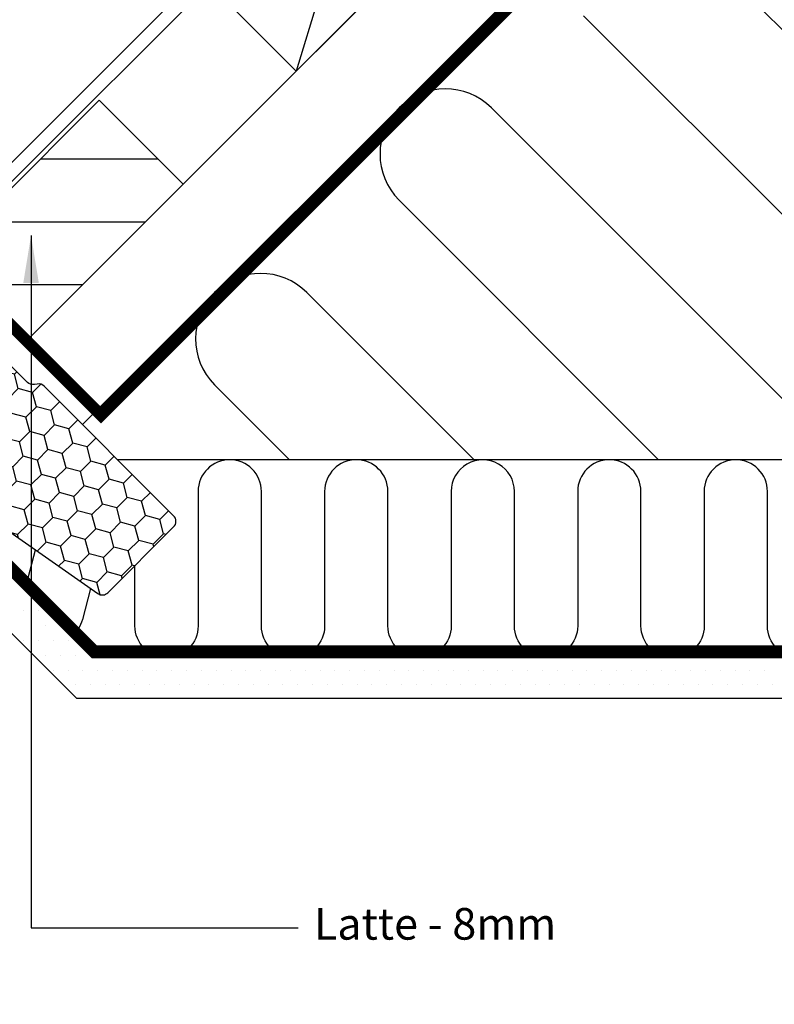
# Model space of a CAD drawing. Units: millimetres. Extents: x 110 to 2090, y 20 to 1465.
# Drawn here: x 940 to 1131, y 770 to 1019 of the extents above; entities that cross this region are included whole.
import ezdxf

# ---------------------------------------------------------------- set-up
doc = ezdxf.new("R2010")
doc.units = ezdxf.units.MM
doc.header["$LTSCALE"] = 50
doc.header["$MEASUREMENT"] = 0
doc.header["$PDSIZE"] = 2
doc.linetypes.add('DASHED', pattern=[0.75, 0.5, -0.25])
doc.linetypes.add('HIDDEN', pattern=[0.375, 0.25, -0.125])
doc.layers.get('0').update_dxf_attribs({"linetype": 'CONTINUOUS'})
doc.layers.get('DEFPOINTS').update_dxf_attribs({"linetype": 'CONTINUOUS'})
for name, color, linetype in [('VELUX_BFX', 9, 'CONTINUOUS'), ('VELUX_FLASHING', 1, 'CONTINUOUS'), ('VELUX_HATCH', 1, 'CONTINUOUS'), ('VELUX_INFO', 7, 'CONTINUOUS'), ('VELUX_INSULATION', 250, 'CONTINUOUS'), ('VELUX_INSULATIONFRAME_BDX', 5, 'CONTINUOUS'), ('VELUX_LINNING', 2, 'CONTINUOUS'), ('VELUX_ROOFCONSTRUCTION', 7, 'CONTINUOUS'), ('VELUX_TEXT_TRANSLATION', 7, 'CONTINUOUS'), ('VELUX_UNDERROOF', 3, 'DASHED'), ('VELUX_VAPOUR-BARRIER', 1, 'HIDDEN')]:
    doc.layers.add(name, color=color, linetype=linetype)
doc.styles.add('Verdana', font='verdana.ttf')
doc.dimstyles.new('VERDANA', dxfattribs={"dimtxt": 8, "dimasz": 12, "dimexe": 2, "dimexo": 0, "dimgap": 2, "dimtad": 1, "dimdec": 0, "dimzin": 0, "dimdsep": 46, "dimtxsty": 'Verdana', "dimcen": 0.09, "dimclrd": 256, "dimclre": 256, "dimclrt": 256, "dimadec": 0, "dimazin": 0, "dimtfac": 1, "dimtdec": 0, "dimtix": 1, "dimtmove": 0, "dimatfit": 3, "dimfxl": 1, "dimtolj": 1, "dimtzin": 0, "dimarcsym": 0})

# ---------------------------------------------------------------- blocks, each defined once
blk = doc.blocks.new('*D8')
at = {"layer": 'DEFPOINTS', "color": 0, "transparency": 16777216}
for p in [(787.75, 1057.22), (966.17, 1040.95), (833.92, 1011.06)]:
    blk.add_point(p, dxfattribs=at)
at = {"layer": 'VELUX_INFO', "lineweight": -2, "transparency": 16777216}
for p, q in [((966.17, 1040.95), (867.42, 1139.71)), ((860.34, 1129.81), (796.24, 1065.71)), ((833.92, 1011.06), (786.34, 1058.64))]:
    blk.add_line(p, q, dxfattribs=at)
at = {"layer": 'VELUX_INFO', "transparency": 16777216}
for points in [[(858.93, 1131.23), (861.76, 1128.4), (868.83, 1138.3)], [(794.82, 1067.12), (797.65, 1064.29), (787.75, 1057.22)]]:
    blk.add_solid(points, dxfattribs=at)
at = {"layer": 'VELUX_INFO', "transparency": 16777216, "insert": (818.37, 1096.55), "char_height": 8, "attachment_point": 5, "rotation": 45, "style": 'Verdana'}
blk.add_mtext('\\A1;60-150 mm', dxfattribs=at)
blk = doc.blocks.new('V22BDX_A-A')
at = {"layer": 'VELUX_INSULATIONFRAME_BDX'}
h = blk.add_hatch(dxfattribs=at)
h.set_pattern_fill('HONEY', color=1, scale=30, angle=45, style=0)
h.set_pattern_definition([(225, (2759.1868, -216.8876), (-6.2738723, -1.681079), [3.75, -7.5]), (105, (2759.1868, -216.8876), (1.681079, 6.2738723), [3.75, -7.5]), (165, (2759.1868, -216.8876), (-4.5927933, 4.5927933), [-7.5, 3.75])])
h.paths.add_polyline_path([(276.45, 199.48, -0.043661), (276.18, 199.7), (272.95, 202.94, -0.719897), (274.64, 206.33), (276.13, 206.12, 0.235469), (277.82, 206.69), (281.64, 210.51, 0.414214), (281.64, 213.33), (248.9, 246.07, -0.414214), (248.9, 248.9), (258.59, 258.59, -0.414214), (261.42, 258.59), (286.87, 233.13, 0.244698), (288.63, 232.58), (289.35, 232.7, -0.244557), (291.11, 232.15), (323.85, 199.4, -0.414214), (323.85, 196.58), (307.23, 179.95, -0.36397), (304.66, 179.72)])
at = {"layer": 'VELUX_INSULATIONFRAME_BDX', "color": 1, "linetype": 'Continuous', "lineweight": 30}
blk.add_lwpolyline([(291.11, 232.15, 0.244698), (289.35, 232.7), (288.63, 232.58, -0.244698), (286.87, 233.13), (261.42, 258.59, 0.414214), (258.59, 258.59), (248.9, 248.9, 0.414214), (248.9, 246.07), (281.64, 213.33, -0.414214), (281.64, 210.51), (277.82, 206.69, -0.235469), (276.13, 206.12), (274.64, 206.33, 0.719897), (272.95, 202.94), (276.18, 199.7, 0.043661), (276.45, 199.48), (304.66, 179.72, 0.36397), (307.23, 179.95), (323.85, 196.58, 0.414214), (323.85, 199.4), (291.11, 232.15)], format="xyb", dxfattribs=at)

msp = doc.modelspace()

# ---------------------------------------------------------------- hatches: boundary and pattern name
at = {"layer": 'VELUX_HATCH'}
h = msp.add_hatch(dxfattribs=at)
h.set_pattern_fill('ANSI31', scale=5, angle=135, style=0)
h.set_pattern_definition([(180, (6e-06, 6e-06), (-3e-15, -15.875), [])])
h.paths.add_polyline_path([(641.44, 680.13), (601.92, 640.6), (623.08, 619.44), (662.6, 658.96)])
h.paths.add_polyline_path([(960.42, 999.11), (920.82, 959.51), (942.04, 938.29), (981.63, 977.89)])

# ---------------------------------------------------------------- linework, layer by layer
msp.add_line((960.42, 999.11), (920.82, 959.51))
at = {"layer": 'VELUX_BFX', "color": 1}
msp.add_lwpolyline([(1083.58, 1067.67, 0.129213), (1041.97, 1071.27, 0.017576), (1028.54, 1067.22), (998.77, 1039.01), (998.77, 1039.01), (929.12, 969.44), (909.85, 950.21, -0.413975), (895.71, 950.21), (867.88, 978.04)], format="xyb", dxfattribs=at)
at = {"layer": 'VELUX_FLASHING', "color": 1}
msp.add_lwpolyline([(846.63, 1004.01), (838.61, 1014.24, -1), (842.43, 1018.06), (886.7, 973.8, 0.414214), (928.7, 973.8), (1067.82, 1112.91)], format="xyb", dxfattribs=at)
at = {"layer": 'VELUX_HATCH', "linetype": 'HIDDEN'}
for p, q in [((941.25, 870), (941.25, 870)), ((945, 870), (945, 870)), ((943.13, 866.25), (943.13, 866.25)), ((946.88, 866.25), (946.88, 866.25)), ((941.25, 862.5), (941.25, 862.5)), ((945, 862.5), (945, 862.5)), ((948.75, 862.5), (948.75, 862.5)), ((952.5, 862.5), (952.5, 862.5)), ((946.88, 858.75), (946.88, 858.75)), ((950.63, 858.75), (950.63, 858.75)), ((954.38, 858.75), (954.38, 858.75)), ((948.75, 855), (948.75, 855)), ((952.5, 855), (952.5, 855)), ((956.25, 855), (956.25, 855)), ((960, 855), (960, 855)), ((963.75, 855), (963.75, 855)), ((967.5, 855), (967.5, 855)), ((971.25, 855), (971.25, 855)), ((975, 855), (975, 855)), ((978.75, 855), (978.75, 855)), ((982.5, 855), (982.5, 855)), ((986.25, 855), (986.25, 855)), ((990, 855), (990, 855)), ((993.75, 855), (993.75, 855)), ((997.5, 855), (997.5, 855)), ((1001.25, 855), (1001.25, 855)), ((1005, 855), (1005, 855)), ((1008.75, 855), (1008.75, 855)), ((1012.5, 855), (1012.5, 855)), ((1016.25, 855), (1016.25, 855)), ((1020, 855), (1020, 855)), ((1023.75, 855), (1023.75, 855)), ((1027.5, 855), (1027.5, 855)), ((1031.25, 855), (1031.25, 855)), ((1035, 855), (1035, 855)), ((1038.75, 855), (1038.75, 855)), ((1042.5, 855), (1042.5, 855)), ((1046.25, 855), (1046.25, 855)), ((1050, 855), (1050, 855)), ((1053.75, 855), (1053.75, 855)), ((1057.5, 855), (1057.5, 855)), ((1061.25, 855), (1061.25, 855)), ((1065, 855), (1065, 855)), ((1068.75, 855), (1068.75, 855)), ((1072.5, 855), (1072.5, 855)), ((1076.25, 855), (1076.25, 855)), ((1080, 855), (1080, 855)), ((1083.75, 855), (1083.75, 855)), ((1087.5, 855), (1087.5, 855)), ((1091.25, 855), (1091.25, 855)), ((1095, 855), (1095, 855)), ((1098.75, 855), (1098.75, 855)), ((1102.5, 855), (1102.5, 855)), ((1106.25, 855), (1106.25, 855)), ((1110, 855), (1110, 855)), ((1113.75, 855), (1113.75, 855)), ((1117.5, 855), (1117.5, 855)), ((1121.25, 855), (1121.25, 855)), ((1125, 855), (1125, 855)), ((1128.75, 855), (1128.75, 855)), ((954.38, 851.25), (954.38, 851.25)), ((958.13, 851.25), (958.13, 851.25)), ((961.88, 851.25), (961.88, 851.25)), ((965.63, 851.25), (965.63, 851.25)), ((969.38, 851.25), (969.38, 851.25)), ((973.13, 851.25), (973.13, 851.25)), ((976.88, 851.25), (976.88, 851.25)), ((980.63, 851.25), (980.63, 851.25)), ((984.38, 851.25), (984.38, 851.25)), ((988.13, 851.25), (988.13, 851.25)), ((991.88, 851.25), (991.88, 851.25)), ((995.63, 851.25), (995.63, 851.25)), ((999.38, 851.25), (999.38, 851.25)), ((1003.13, 851.25), (1003.13, 851.25)), ((1006.88, 851.25), (1006.88, 851.25)), ((1010.63, 851.25), (1010.63, 851.25)), ((1014.38, 851.25), (1014.38, 851.25)), ((1018.13, 851.25), (1018.13, 851.25)), ((1021.88, 851.25), (1021.88, 851.25)), ((1025.63, 851.25), (1025.63, 851.25)), ((1029.38, 851.25), (1029.38, 851.25)), ((1033.13, 851.25), (1033.13, 851.25)), ((1036.88, 851.25), (1036.88, 851.25)), ((1040.63, 851.25), (1040.63, 851.25)), ((1044.38, 851.25), (1044.38, 851.25)), ((1048.13, 851.25), (1048.13, 851.25)), ((1051.88, 851.25), (1051.88, 851.25)), ((1055.63, 851.25), (1055.63, 851.25)), ((1059.38, 851.25), (1059.38, 851.25)), ((1063.13, 851.25), (1063.13, 851.25)), ((1066.88, 851.25), (1066.88, 851.25)), ((1070.63, 851.25), (1070.63, 851.25)), ((1074.38, 851.25), (1074.38, 851.25)), ((1078.13, 851.25), (1078.13, 851.25)), ((1081.88, 851.25), (1081.88, 851.25)), ((1085.63, 851.25), (1085.63, 851.25)), ((1089.38, 851.25), (1089.38, 851.25)), ((1093.13, 851.25), (1093.13, 851.25)), ((1096.88, 851.25), (1096.88, 851.25)), ((1100.63, 851.25), (1100.63, 851.25)), ((1104.38, 851.25), (1104.38, 851.25)), ((1108.13, 851.25), (1108.13, 851.25)), ((1111.88, 851.25), (1111.88, 851.25)), ((1115.63, 851.25), (1115.63, 851.25)), ((1119.38, 851.25), (1119.38, 851.25)), ((1123.13, 851.25), (1123.13, 851.25)), ((1126.88, 851.25), (1126.88, 851.25)), ((1130.63, 851.25), (1130.63, 851.25))]:
    msp.add_line(p, q, dxfattribs=at)
at = {"layer": 'VELUX_INSULATION'}
msp.add_line((1099.99, 1060.9), (982.64, 943.54), dxfattribs=at)
at = {"layer": 'VELUX_INSULATION', "color": 7}
for p, q in [((1224.34, 925.74), (1106.26, 1043.83)), ((1082.92, 1020.49), (1195.23, 908.18)), ((1148.56, 908.19), (1059.59, 997.16)), ((1036.25, 973.82), (1101.89, 908.19)), ((1055.22, 908.19), (1012.92, 950.49)), ((989.58, 927.15), (1008.55, 908.19)), ((1252.7, 908.18), (965.07, 908.19))]:
    msp.add_line(p, q, dxfattribs=at)
for points in [[(1121.42, 908.19, 0.414214), (1113.42, 900.18), (1113.42, 866.19, -1), (1097.42, 866.19), (1097.42, 900.18, 1), (1081.42, 900.18), (1081.42, 866.19, -1), (1065.42, 866.19), (1065.42, 900.18, 1), (1049.42, 900.19), (1049.42, 866.19, -1), (1033.42, 866.19), (1033.42, 900.19, 1), (1017.42, 900.19), (1017.42, 866.19, -1), (1001.42, 866.19), (1001.42, 900.19, 1), (985.42, 900.19), (985.42, 866.19, -1), (969.42, 866.19), (969.42, 881.39)], [(1193.42, 900.18), (1193.42, 900.18, 1), (1177.42, 900.18), (1177.42, 866.19, -1), (1161.42, 866.19), (1161.42, 900.18, 1), (1145.42, 900.18), (1145.42, 866.19, -1), (1129.42, 866.19), (1129.42, 900.18, 0.414214), (1121.42, 908.19, 0.414214)], [(958.23, 875.62), (956.13, 867.78, -0.166853), (953.22, 863.47)]]:
    msp.add_lwpolyline(points, format="xyb", dxfattribs=at)
msp.add_lwpolyline([(941.54, 875.15), (944.28, 885.38)], dxfattribs=at)
for centre in [(1047.92, 985.49), (1001.25, 938.82)]:
    msp.add_arc(centre, 16.5, 45, 225, dxfattribs=at)
at = {"layer": 'VELUX_LINNING', "color": 1}
msp.add_lwpolyline([(913.75, 902.94), (958.51, 858.19), (1261.76, 858.19), (1261.76, 847.79), (954.76, 847.79), (906.68, 895.87)], dxfattribs=at)
at = {"layer": 'VELUX_ROOFCONSTRUCTION'}
for p, q in [((956.18, 917.08), (1464.1, 1425)), ((956.18, 917.08), (1464.1, 1425)), ((1028.61, 1067.3), (1010.23, 1006.49))]:
    msp.add_line(p, q, dxfattribs=at)
for points in [[(1091.37, 1052.28), (1073.7, 1069.96), (956.47, 952.73)], [(1028.61, 1067.3), (1049.82, 1046.08), (1010.23, 1006.49), (989.01, 1027.7)], [(960.42, 999.11), (981.63, 977.89), (942.04, 938.29), (920.82, 959.51)]]:
    msp.add_lwpolyline(points, dxfattribs=at)
at = {"layer": 'VELUX_UNDERROOF', "color": 7, "const_width": 3}
msp.add_lwpolyline([(1114.03, 1072.67), (960.84, 919.49), (920.82, 959.51)], dxfattribs=at)
at = {"layer": 'VELUX_VAPOUR-BARRIER', "const_width": 3}
msp.add_lwpolyline([(1258.45, 934.25), (1183.99, 859.79), (959.17, 859.79), (934.29, 884.66), (914.88, 904.07), (914.88, 904.07)], dxfattribs=at)

# ---------------------------------------------------------------- block references
at = {"layer": 'VELUX_INSULATIONFRAME_BDX', "color": 1}
msp.add_blockref('V22BDX_A-A', (655.37, 694.63), dxfattribs=at)

# ---------------------------------------------------------------- texts
at = {"layer": 'VELUX_TEXT_TRANSLATION', "insert": (1014.69, 789.8), "char_height": 8, "attachment_point": 4, "style": 'Verdana'}
msp.add_mtext('Latte - 8mm', dxfattribs=at)

# ---------------------------------------------------------------- dimensions: what is measured, and where the dimension line sits
at = {"layer": 'VELUX_INFO'}
dim = msp.add_linear_dim(base=(787.75, 1057.22), p1=(966.17, 1040.95), p2=(833.92, 1011.06), angle=45, text='60-150 mm', dimstyle='VERDANA', override={"dimpost": ' mm'}, dxfattribs=at)
dim.commit()
dim.dimension.update_dxf_attribs({"geometry": '*D8', "text_midpoint": (822.73, 1092.2), "dimtype": 160})

# ---------------------------------------------------------------- leaders
at = {"layer": 'VELUX_TEXT_TRANSLATION'}
msp.add_leader([(943.15, 964.88), (943.19, 789.8), (1010.7, 789.8)], dimstyle='VERDANA', override={"dimgap": 2, "dimtad": 0}, dxfattribs=at)

doc.saveas('drawing.dxf')
